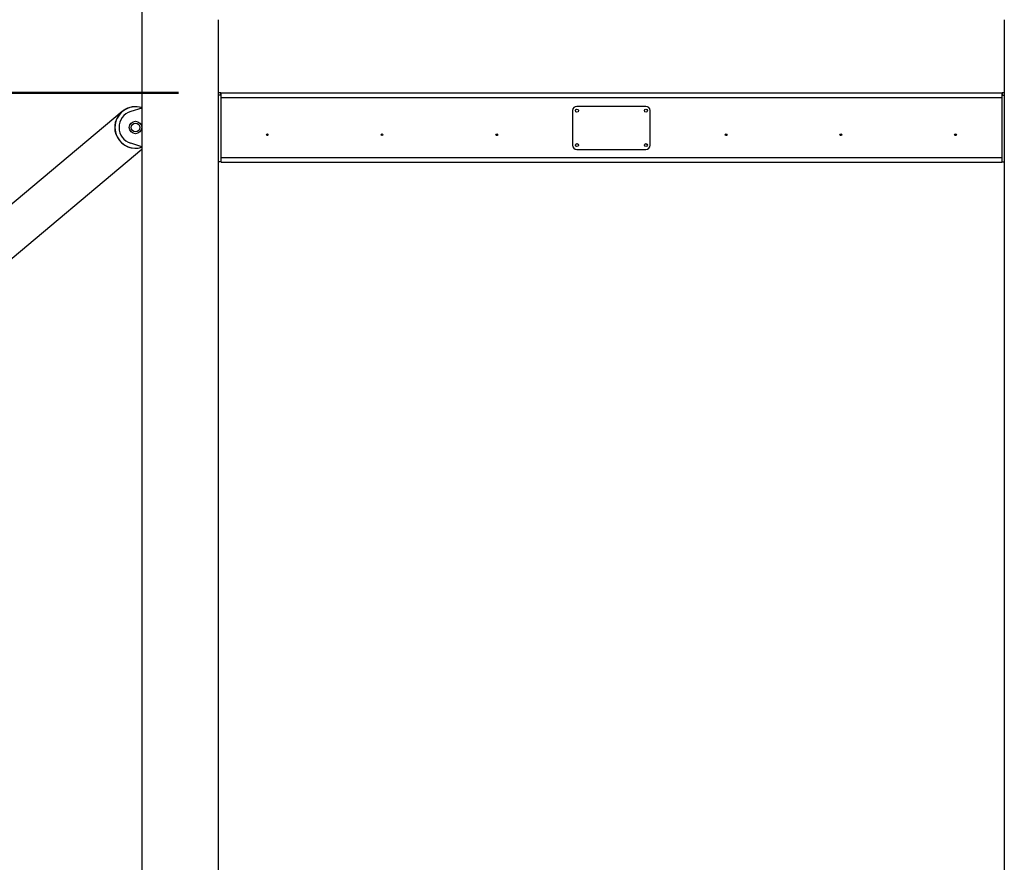
# Model space of a CAD drawing. Units: millimetres. Extents: x 0 to 42, y 0 to 29.8.
# Drawn here: x 10.7 to 12.9, y 3.8 to 5.8 of the extents above; entities that cross this region are included whole.
import ezdxf

# ---------------------------------------------------------------- set-up
doc = ezdxf.new("R2010")
doc.units = ezdxf.units.MM
doc.layers.add('LE_NORM', color=179, linetype='Continuous', lineweight=50)
doc.styles.add('SLDTEXTSTYLE0', font='TXT', dxfattribs={"width": 0.605})
doc.dimstyles.new('SLDDIMSTYLE4', dxfattribs={"dimtxt": 0.35, "dimasz": 0.3, "dimexe": 0, "dimexo": 0.0625, "dimgap": 0.0875, "dimtad": 0, "dimtih": 1, "dimtoh": 1, "dimdec": 0, "dimlfac": 50, "dimrnd": 1e-09, "dimzin": 12, "dimdsep": 46, "dimtxsty": 'SLDTEXTSTYLE0', "dimsah": 1, "dimcen": 0.09, "dimadec": 0, "dimazin": 3, "dimtfac": 1, "dimtofl": 0, "dimtmove": 0, "dimatfit": 3, "dimfxl": 0, "dimfrac": 2, "dimtolj": 1, "dimtzin": 12, "dimarcsym": 0})

# ---------------------------------------------------------------- blocks, each defined once
blk = doc.blocks.new('_D_18')
at = {"layer": 'LE_NORM'}
for p, q in [((11.0186, 5.5934), (6.3394, 5.5934)), ((6.5394, 2.2134), (6.5394, 5.5934))]:
    blk.add_line(p, q, dxfattribs=at)
blk.add_solid([(6.5394, 5.5934), (6.4394, 5.2934), (6.6394, 5.2934)], dxfattribs=at)
at = {"layer": 'LE_NORM', "char_height": 0.35, "attachment_point": 1, "style": 'SLDTEXTSTYLE0'}
for s, insert in [('Valhoogte', (3.7961, 5.7724)), ('169', (5.6817, 5.7724))]:
    blk.add_mtext(s, dxfattribs=dict(at, insert=insert))
blk = doc.blocks.new('_D_19')
at = {"layer": 'LE_NORM'}
for p, q in [((11.9149, 11.2231), (6.3394, 11.2231)), ((6.5394, 5.5934), (6.5394, 11.2231))]:
    blk.add_line(p, q, dxfattribs=at)
blk.add_solid([(6.5394, 11.2231), (6.4394, 10.9231), (6.6394, 10.9231)], dxfattribs=at)
at = {"layer": 'LE_NORM', "insert": (5.6817, 11.4021), "char_height": 0.35, "attachment_point": 1, "style": 'SLDTEXTSTYLE0'}
blk.add_mtext('450', dxfattribs=at)

msp = doc.modelspace()

# ---------------------------------------------------------------- linework, layer by layer
at = {"color": 7, "linetype": 'Continuous', "lineweight": 25}
for p, q in [((10.9338, 6.9991), (10.9338, 1.159)), ((11.1116, 5.5934), (11.1116, 5.7634)), ((11.1116, 5.5884), (11.1116, 5.7634)), ((12.9338, 5.7634), (12.9338, 5.5884)), ((11.1165, 5.5934), (11.1116, 5.5934)), ((11.1116, 5.4334), (11.1116, 5.5884)), ((11.1176, 5.5884), (11.1116, 5.5884)), ((11.1165, 5.5884), (11.1165, 5.5934)), ((11.1165, 5.5934), (11.1176, 5.5934)), ((11.1176, 5.5884), (11.1176, 5.5934)), ((11.1176, 5.5934), (12.9278, 5.5934)), ((11.1176, 5.4334), (11.1176, 5.5884)), ((11.1176, 5.4334), (11.1176, 5.5884)), ((11.1176, 5.5884), (11.1176, 5.5884)), ((12.9278, 5.5824), (11.1176, 5.5824)), ((11.1176, 5.4439), (11.1176, 5.5824)), ((12.9278, 5.5934), (12.9278, 5.5884)), ((12.9278, 5.5934), (12.929, 5.5934)), ((12.9278, 5.5884), (12.9278, 5.4334)), ((12.9278, 5.5884), (12.9279, 5.5884)), ((12.9278, 5.5824), (12.9278, 5.4439)), ((12.9279, 5.5884), (12.9279, 5.4334)), ((12.9279, 5.5884), (12.9339, 5.5884)), ((12.929, 5.5934), (12.929, 5.5884)), ((12.9338, 5.5934), (12.929, 5.5934)), ((12.9339, 5.5884), (12.9339, 5.4334)), ((10.8881, 5.5504), (7.8178, 2.9741)), ((10.8881, 5.5504), (10.8875, 5.5499)), ((10.9338, 5.5581), (10.9078, 5.5501)), ((11.9327, 5.5524), (11.9327, 5.4724)), ((12.1027, 5.5624), (11.9427, 5.5624)), ((12.1127, 5.4724), (12.1127, 5.5524)), ((10.8807, 5.5135), (10.8807, 5.5134)), ((10.8775, 5.4889), (10.8775, 5.4889)), ((7.6816, 2.7338), (10.9338, 5.4627)), ((10.3085, 4.938), (10.9338, 5.4627)), ((10.9338, 5.4688), (10.9078, 5.4767)), ((11.9427, 5.4624), (12.1027, 5.4624)), ((11.1176, 5.4439), (12.9278, 5.4439)), ((11.1116, 3.7328), (11.1116, 5.4334)), ((11.1116, 1.2607), (11.1116, 5.4334)), ((11.1176, 5.4334), (11.1116, 5.4334)), ((11.1176, 5.4334), (11.1176, 5.4334)), ((11.1176, 5.4329), (11.1176, 5.4334)), ((11.1176, 5.4329), (12.9278, 5.4329)), ((12.9279, 5.4334), (12.9278, 5.4334)), ((12.9278, 5.4334), (12.9278, 5.4329)), ((12.9279, 5.4334), (12.9339, 5.4334)), ((12.9338, 5.4334), (12.9338, 3.1724))]:
    msp.add_line(p, q, dxfattribs=at)
at = {"color": 7, "linetype": 'Continuous', "lineweight": 25, "flags": 128}
msp.add_lwpolyline([(10.8708, 5.5134), (10.8712, 5.5076), (10.8718, 5.5039)], dxfattribs=at)
at = {"color": 7, "linetype": 'Continuous', "lineweight": 25}
for centre, radius in [((11.9427, 5.5524), 0.0035), ((12.1027, 5.5524), 0.0035), ((10.919, 5.5135), 0.0145), ((10.9191, 5.5134), 0.0102), ((11.2247, 5.4964), 0.002), ((11.4907, 5.4964), 0.002), ((11.7567, 5.4964), 0.002), ((12.2887, 5.4964), 0.002), ((12.5547, 5.4964), 0.002), ((12.8207, 5.4964), 0.002), ((11.9427, 5.4724), 0.0035), ((12.1027, 5.4724), 0.0035)]:
    msp.add_circle(centre, radius, dxfattribs=at)
for centre, radius, start, end in [((10.9191, 5.5134), 0.0483, 72.285, 180), ((10.9191, 5.5134), 0.0483, 130, 287.7196), ((10.9191, 5.5134), 0.048, 72.1705, 180), ((10.919, 5.5135), 0.0383, 107, 180), ((11.9427, 5.5524), 0.01, 90, 180), ((12.1027, 5.5524), 0.01, 0, 90), ((10.9191, 5.5134), 0.048, 180, 287.8295), ((10.919, 5.5134), 0.0383, 180, 253), ((11.9427, 5.4724), 0.01, 180, 270), ((12.1027, 5.4724), 0.01, 270, 0)]:
    msp.add_arc(centre, radius, start, end, dxfattribs=at)

# ---------------------------------------------------------------- dimensions: what is measured, and where the dimension line sits
at = {"layer": 'LE_NORM'}
dim = msp.add_ordinate_dim(feature_location=(12.014, 11.2231), offset=(-5.6746, 0), dtype=0, origin=(7.7333, 2.2134), dimstyle='SLDDIMSTYLE4', dxfattribs=at)
dim.commit()
dim.dimension.update_dxf_attribs({"geometry": '_D_19', "text_midpoint": (6.0105, 11.2231)})
dim = msp.add_ordinate_dim(feature_location=(11.1176, 5.5934), offset=(-4.7782, 0), dtype=0, origin=(7.7333, 2.2134), text='Valhoogte <>', dimstyle='SLDDIMSTYLE4', dxfattribs=at)
dim.commit()
dim.dimension.update_dxf_attribs({"geometry": '_D_18', "text_midpoint": (5.0677, 5.5934)})

doc.saveas('drawing.dxf')
